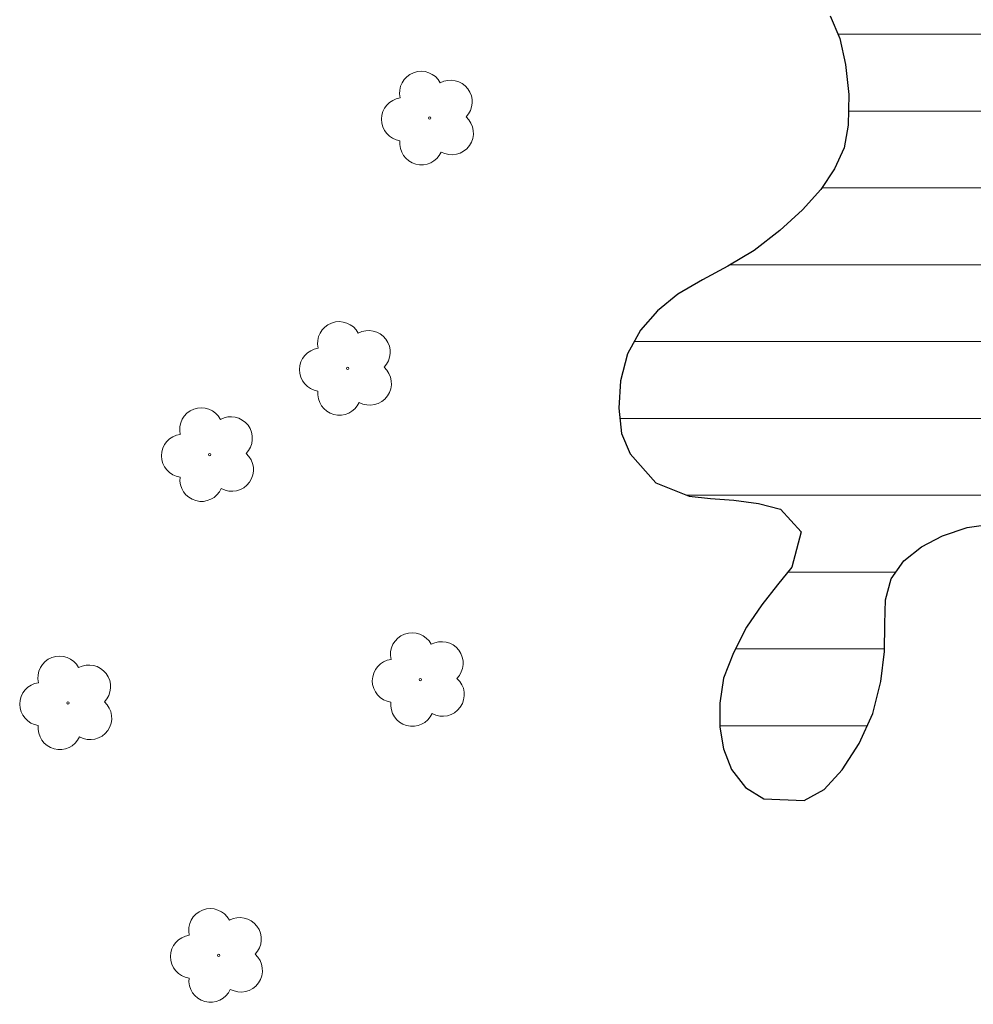
# Model space of a CAD drawing. Units: metres. Extents: x 289878 to 290393, y 1651626 to 1652190.
# Drawn here: x 289946 to 289969, y 1651686 to 1651710 of the extents above; entities that cross this region are included whole.
import ezdxf

# ---------------------------------------------------------------- set-up
doc = ezdxf.new("R2010")
doc.units = ezdxf.units.M
doc.header["$MEASUREMENT"] = 0
doc.layers.add('Arvores_Isoladas', color=7, linetype='Continuous', lineweight=18, true_color=0x00ff33)
doc.layers.add('Lagos_Lagoas', color=5, linetype='Continuous', lineweight=25)
doc.layers.add('Lagos_Lagoas_Hatch', color=5, linetype='Continuous', lineweight=9)

# ---------------------------------------------------------------- blocks, each defined once
blk = doc.blocks.new('Arvore')
at = {"layer": 'Arvores_Isoladas'}
blk.add_lwpolyline([(-0.718, 0.493, 0.872324), (-0.722, -0.551, 0.862983), (0.284, -0.827, 0.900105), (0.89, 0.029, 0.863155), (0.262, 0.861, 0.882486)], format="xyb", close=True, dxfattribs=at)
blk.add_circle((0, 0), 0.0286, dxfattribs=at)

msp = doc.modelspace()

# ---------------------------------------------------------------- hatches: boundary and pattern name
at = {"layer": 'Lagos_Lagoas_Hatch'}
h = msp.add_hatch(dxfattribs=at)
h.set_pattern_fill('LINE', color=256, scale=15, style=0)
h.paths.add_polyline_path([(289964.513, 1651723.462), (289964.283, 1651723.017), (289964.012, 1651722.346), (289963.901, 1651721.539), (289963.886, 1651720.709), (289963.598, 1651719.818), (289963.335, 1651719.392), (289962.977, 1651718.979), (289962.547, 1651718.587), (289961.985, 1651718.155), (289961.345, 1651717.712), (289960.638, 1651717.307), (289959.9, 1651717.002), (289959.206, 1651716.787), (289958.633, 1651716.401), (289958.234, 1651715.905), (289958.071, 1651715.415), (289958.338, 1651714.48), (289958.748, 1651714.032), (289959.241, 1651713.629), (289959.786, 1651713.285), (289960.408, 1651713.019), (289961.079, 1651712.815), (289961.769, 1651712.642), (289962.524, 1651712.474), (289963.271, 1651712.234), (289963.963, 1651711.953), (289964.584, 1651711.649), (289965.087, 1651711.322), (289965.472, 1651710.934), (289965.784, 1651710.455), (289966.016, 1651709.899), (289966.157, 1651709.265), (289966.232, 1651708.535), (289966.216, 1651707.787), (289966.119, 1651707.229), (289965.884, 1651706.721), (289965.553, 1651706.212), (289965.103, 1651705.717), (289964.548, 1651705.213), (289963.923, 1651704.729), (289963.279, 1651704.339), (289962.662, 1651704.009), (289962.063, 1651703.661), (289961.566, 1651703.25), (289961.148, 1651702.78), (289960.831, 1651702.202), (289960.666, 1651701.547), (289960.625, 1651700.876), (289960.686, 1651700.26), (289960.896, 1651699.76), (289961.526, 1651699.051), (289962.338, 1651698.726), (289962.86, 1651698.671), (289963.431, 1651698.629), (289964.035, 1651698.55), (289964.566, 1651698.41), (289965.072, 1651697.858), (289964.842, 1651696.998), (289964.497, 1651696.564), (289964.115, 1651696.078), (289963.74, 1651695.531), (289963.421, 1651694.909), (289963.178, 1651694.289), (289963.085, 1651693.678), (289963.089, 1651693.093), (289963.176, 1651692.56), (289963.376, 1651692.058), (289963.71, 1651691.617), (289964.164, 1651691.343), (289965.149, 1651691.299), (289965.63, 1651691.569), (289966.077, 1651692.053), (289966.49, 1651692.692), (289966.824, 1651693.424), (289967.015, 1651694.206), (289967.108, 1651694.942), (289967.116, 1651695.617), (289967.131, 1651696.201), (289967.268, 1651696.714), (289967.581, 1651697.153), (289968.012, 1651697.493), (289968.525, 1651697.762), (289969.126, 1651697.965), (289969.748, 1651698.054), (289970.395, 1651698.101), (289971.076, 1651698.136), (289971.819, 1651698.236), (289972.608, 1651698.434), (289973.461, 1651698.75), (289974.238, 1651699.11), (289974.939, 1651699.551), (289975.494, 1651700.009), (289975.918, 1651700.467), (289976.254, 1651700.97), (289976.518, 1651701.559), (289976.72, 1651702.19), (289976.868, 1651702.907), (289977.045, 1651703.583), (289977.213, 1651704.264), (289977.364, 1651704.911), (289977.523, 1651705.473), (289977.726, 1651706.278), (289977.902, 1651706.758), (289978.1, 1651707.311), (289978.267, 1651707.993), (289978.353, 1651708.774), (289978.349, 1651709.472), (289978.446, 1651710.09), (289978.511, 1651710.744), (289978.557, 1651711.308), (289978.62, 1651711.832), (289978.477, 1651712.717), (289978.003, 1651713.456), (289977.261, 1651713.992), (289976.421, 1651714.42), (289975.649, 1651714.877), (289974.969, 1651715.588), (289974.709, 1651716.078), (289974.487, 1651716.633), (289974.337, 1651717.181), (289974.275, 1651717.726), (289974.279, 1651718.281), (289974.3, 1651718.848), (289974.313, 1651719.484), (289974.3, 1651720.161), (289974.263, 1651720.817), (289974.192, 1651721.458), (289974.068, 1651722.052), (289973.89, 1651722.584), (289973.69, 1651723.063), (289973.421, 1651723.642), (289973.301, 1651724.379), (289973.247, 1651725.173), (289973.284, 1651725.874), (289973.327, 1651726.461), (289973.375, 1651727.064), (289973.42, 1651727.577), (289973.435, 1651728.127), (289973.45, 1651728.678), (289973.422, 1651729.212), (289973.363, 1651729.736), (289973.135, 1651730.673), (289973.01, 1651731.444), (289972.866, 1651732.112), (289972.491, 1651732.681), (289971.939, 1651733.236), (289971.401, 1651733.726), (289970.878, 1651734.323), (289970.31, 1651734.839), (289969.509, 1651734.678), (289969.081, 1651734.329), (289968.717, 1651733.842), (289968.439, 1651733.284), (289968.231, 1651732.708), (289968.112, 1651732.138), (289968.083, 1651731.535), (289968.147, 1651730.952), (289968.242, 1651730.362), (289968.292, 1651729.76), (289968.262, 1651729.142), (289968.125, 1651728.554), (289967.91, 1651728.06), (289967.262, 1651727.402), (289966.392, 1651727.091), (289965.563, 1651727.007), (289964.877, 1651727.173), (289964.271, 1651727.246), (289963.998, 1651726.736), (289963.9, 1651726.198), (289964.159, 1651725.704), (289964.736, 1651725.314), (289965.081, 1651724.774), (289965.077, 1651724.107)])

# ---------------------------------------------------------------- linework, layer by layer
at = {"layer": 'Lagos_Lagoas', "flags": 128}
msp.add_lwpolyline([(289965.784, 1651710.455), (289966.016, 1651709.899), (289966.157, 1651709.265), (289966.232, 1651708.535), (289966.216, 1651707.787), (289966.119, 1651707.229), (289965.884, 1651706.721), (289965.553, 1651706.212), (289965.103, 1651705.717), (289964.548, 1651705.213), (289963.923, 1651704.729), (289963.279, 1651704.339), (289962.662, 1651704.009), (289962.063, 1651703.661), (289961.566, 1651703.25), (289961.148, 1651702.78), (289960.831, 1651702.202), (289960.666, 1651701.547), (289960.625, 1651700.876), (289960.686, 1651700.26), (289960.896, 1651699.76), (289961.526, 1651699.051), (289962.338, 1651698.726), (289962.86, 1651698.671), (289963.431, 1651698.629), (289964.035, 1651698.55), (289964.566, 1651698.41), (289965.072, 1651697.858), (289964.842, 1651696.998), (289964.497, 1651696.564), (289964.115, 1651696.078), (289963.74, 1651695.531), (289963.421, 1651694.909), (289963.178, 1651694.289), (289963.085, 1651693.678), (289963.089, 1651693.093), (289963.176, 1651692.56), (289963.376, 1651692.058), (289963.71, 1651691.617), (289964.164, 1651691.343), (289965.149, 1651691.299), (289965.63, 1651691.569), (289966.077, 1651692.053), (289966.49, 1651692.692), (289966.824, 1651693.424), (289967.015, 1651694.206), (289967.108, 1651694.942), (289967.116, 1651695.617), (289967.131, 1651696.201), (289967.268, 1651696.714), (289967.581, 1651697.153), (289968.012, 1651697.493), (289968.525, 1651697.762), (289969.126, 1651697.965), (289969.748, 1651698.054)], dxfattribs=at)

# ---------------------------------------------------------------- block references
at = {"layer": 'Arvores_Isoladas'}
for p in [(289956.004, 1651707.956), (289954.003, 1651701.846), (289950.638, 1651699.743), (289955.782, 1651694.253), (289947.178, 1651693.683), (289950.857, 1651687.52)]:
    msp.add_blockref('Arvore', p, dxfattribs=at)

doc.saveas('drawing.dxf')
